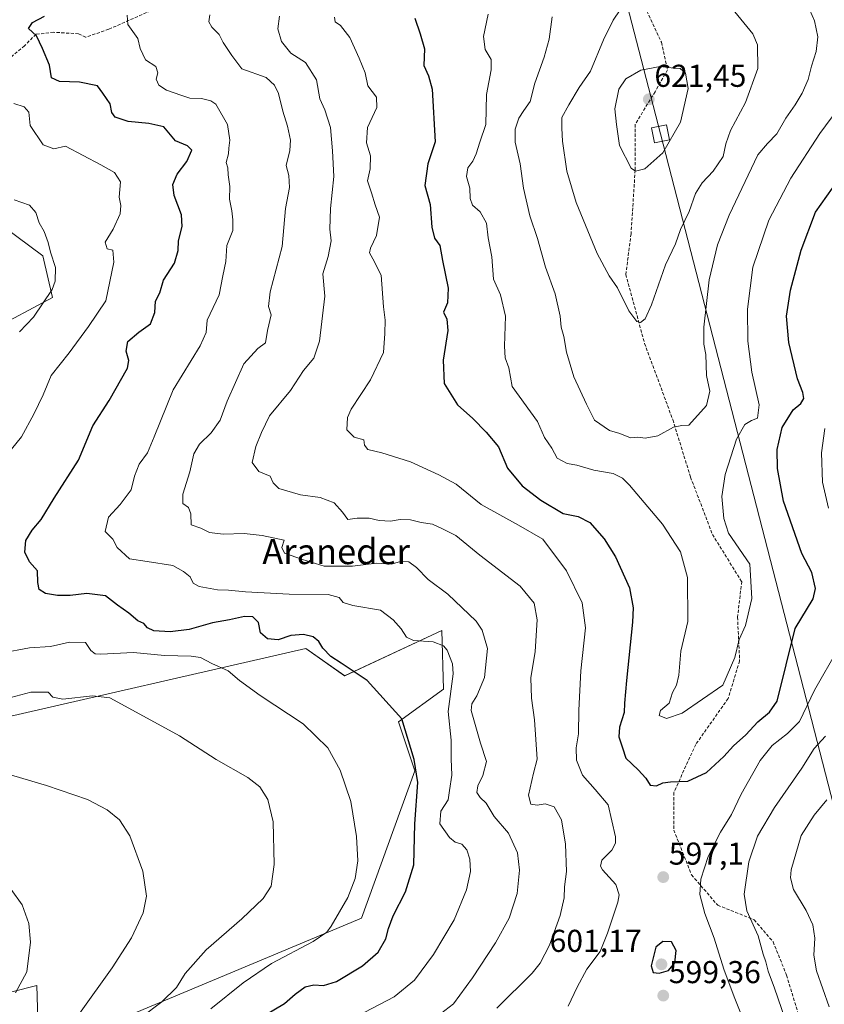
# Model space of a CAD drawing. Units: metres. Extents: x 600753 to 604211, y 4719911 to 4722275.
# Drawn here: x 603800 to 604055, y 4720542 to 4720854 of the extents above; entities that cross this region are included whole.
import ezdxf
from ezdxf.enums import TextEntityAlignment as Align

# ---------------------------------------------------------------- set-up
doc = ezdxf.new("R2010")
doc.units = ezdxf.units.M
doc.header["$MEASUREMENT"] = 0
doc.linetypes.add('TRAZOSX2', pattern=[1.5, 1, -0.5])
for name, color, linetype, lineweight in [('Carátula', 7, 'Continuous', 5), ('Cultivos herbáceos CxS', 92, 'Continuous', 0), ('Curva de nivel maestra', 36, 'Continuous', 30), ('Curva de nivel normal', 36, 'Continuous', 0), ('Pastizal CxS', 92, 'Continuous', 0), ('Punto de cota en terreno', 7, 'Continuous', 0), ('Rótulo de punto de cota en terreno', 19, 'Continuous', 0), ('Senda', 19, 'TRAZOSX2', 0), ('Tendido', 6, 'Continuous', 0), ('Texto cartográfico', 19, 'Continuous', 0), ('Torre de tendido', 19, 'Continuous', 0), ('Torre de tendido Cxs', 19, 'Continuous', 0)]:
    doc.layers.add(name, color=color, linetype=linetype, lineweight=lineweight)
doc.styles.add('Arial', font='txt', dxfattribs={"height": 0.2})

# ---------------------------------------------------------------- blocks, each defined once
blk = doc.blocks.new('*U175')
at = {"layer": 'Curva de nivel normal', "color": 36, "linetype": 'Continuous', "lineweight": 0}
blk.add_polyline3d([(603968.42, 4720855.17, 610), (603967.41, 4720848.04, 610), (603965.9, 4720842.37, 610), (603962.87, 4720834.11, 610), (603961.46, 4720828.31, 610), (603959.39, 4720825.44, 610), (603957.86, 4720823.05, 610), (603956.68, 4720819.5, 610), (603956.64, 4720815.39, 610), (603958.25, 4720808.58, 610), (603959.31, 4720800.9, 610), (603961.32, 4720792.1, 610), (603963.76, 4720784.95, 610), (603966.31, 4720775.78, 610), (603969.34, 4720767.39, 610), (603970.95, 4720760.3, 610), (603971.22, 4720756.84, 610), (603972.1, 4720753.84, 610), (603972.9, 4720748.86, 610), (603975.28, 4720741.06, 610), (603979.25, 4720732.4, 610), (603981.77, 4720727.4, 610), (603986.5, 4720724.09, 610), (603989.83, 4720723.13, 610), (603993.15, 4720721.79, 610), (603995.48, 4720721.95, 610), (603997.88, 4720721.69, 610), (604001.82, 4720722.43, 610), (604006.79, 4720725.16, 610), (604009.45, 4720725.71, 610), (604011.63, 4720725.76, 610), (604017.23, 4720732, 610), (604018.31, 4720736.58, 610), (604017.28, 4720741.55, 610), (604017.06, 4720748.19, 610), (604016.42, 4720751.47, 610), (604016.43, 4720756.82, 610), (604018.11, 4720771.83, 610), (604020.79, 4720782.95, 610), (604024.42, 4720792.31, 610), (604033.57, 4720811.38, 610), (604036.62, 4720815.05, 610), (604039.52, 4720818.05, 610), (604042.38, 4720823.05, 610), (604045.35, 4720827.28, 610), (604047.53, 4720830.96, 610), (604049.48, 4720835.28, 610), (604050.54, 4720839.51, 610), (604052.01, 4720844.13, 610), (604052.56, 4720848.75, 610), (604051.51, 4720853.85, 610), (604048.57, 4720860.7, 610)], dxfattribs=at)
blk = doc.blocks.new('*U188')
at = {"layer": 'Curva de nivel normal', "color": 36, "linetype": 'Continuous', "lineweight": 0}
blk.add_polyline3d([(603948.11, 4720856.01, 605), (603946.61, 4720848.85, 605), (603947.19, 4720844.76, 605), (603949.02, 4720841.59, 605), (603949.06, 4720838.3, 605), (603947.63, 4720830.54, 605), (603947.37, 4720821.01, 605), (603945.43, 4720815.47, 605), (603944.31, 4720811.71, 605), (603943.28, 4720809.38, 605), (603941.7, 4720807.28, 605), (603941.3, 4720804.55, 605), (603942.35, 4720800.81, 605), (603942.37, 4720797.6, 605), (603943.14, 4720795.43, 605), (603945.63, 4720793.33, 605), (603947.61, 4720789.81, 605), (603948.12, 4720785.15, 605), (603949.26, 4720779.06, 605), (603949.76, 4720772.06, 605), (603951.99, 4720767.06, 605), (603953.59, 4720760.34, 605), (603953.34, 4720750.83, 605), (603953.55, 4720747.14, 605), (603954.67, 4720743.94, 605), (603955.77, 4720738.03, 605), (603963.72, 4720727, 605), (603965.96, 4720721.9, 605), (603968.33, 4720718.53, 605), (603970, 4720715.31, 605), (603973.15, 4720713.67, 605), (603976.19, 4720713.13, 605), (603981.6, 4720711.54, 605), (603987.73, 4720710.43, 605), (603990.67, 4720708.99, 605), (603992.87, 4720706.83, 605), (604003.38, 4720694.41, 605), (604009.02, 4720685.64, 605), (604011.25, 4720677.54, 605), (604011.34, 4720663.64, 605), (604009.1, 4720654.18, 605), (604008.53, 4720646.58, 605), (604007.76, 4720643.41, 605), (604006.45, 4720641.08, 605), (604005.46, 4720637.74, 605), (604002.75, 4720635.46, 605), (604002.3, 4720633.8, 605), (604004.62, 4720632.84, 605), (604009.61, 4720634.53, 605), (604022.39, 4720643.41, 605), (604026.28, 4720652.22, 605), (604027.66, 4720657.87, 605), (604029.66, 4720662.34, 605), (604031.62, 4720670.84, 605), (604030.98, 4720681.76, 605), (604024.21, 4720691.61, 605), (604022.81, 4720696.21, 605), (604022.11, 4720703.17, 605), (604023.13, 4720710.14, 605), (604026.74, 4720721.39, 605), (604029.4, 4720726.04, 605), (604031.48, 4720727.28, 605), (604033.44, 4720727.96, 605), (604033.96, 4720732.22, 605), (604031.66, 4720742.6, 605), (604030.4, 4720752.34, 605), (604030.21, 4720762.53, 605), (604031.92, 4720775.8, 605), (604037.03, 4720790.72, 605), (604043.94, 4720804, 605), (604053.12, 4720818.19, 605), (604060.63, 4720828.33, 605)], dxfattribs=at)
blk = doc.blocks.new('*U214')
at = {"layer": 'Curva de nivel maestra', "color": 36, "linetype": 'Continuous', "lineweight": 30}
blk.add_polyline3d([(603924.93, 4720854.7, 600), (603926.58, 4720849.7, 600), (603927.93, 4720844.99, 600), (603927.78, 4720839.72, 600), (603929.26, 4720836.43, 600), (603930.33, 4720832.24, 600), (603931.38, 4720815.58, 600), (603929.05, 4720808.53, 600), (603928.04, 4720801.73, 600), (603929.78, 4720795.63, 600), (603930.24, 4720788.45, 600), (603931.17, 4720785, 600), (603932.82, 4720782.74, 600), (603933.67, 4720777.92, 600), (603935.45, 4720769.21, 600), (603935.2, 4720764.49, 600), (603934, 4720761.56, 600), (603935.04, 4720759.39, 600), (603935.38, 4720755.72, 600), (603933.88, 4720746.37, 600), (603934.22, 4720738.98, 600), (603938.4, 4720732.18, 600), (603943.29, 4720727.94, 600), (603947.5, 4720723.57, 600), (603951.36, 4720718.95, 600), (603954.2, 4720712.14, 600), (603958.91, 4720706.52, 600), (603964.78, 4720702.08, 600), (603971.82, 4720697.76, 600), (603976.61, 4720696.88, 600), (603980.3, 4720694.92, 600), (603984.9, 4720689.79, 600), (603988.47, 4720684.07, 600), (603992.84, 4720674.25, 600), (603994, 4720667.91, 600), (603993.85, 4720663.43, 600), (603991.91, 4720644.9, 600), (603991.35, 4720637.74, 600), (603991.24, 4720634.74, 600), (603989.67, 4720630.08, 600), (603989.52, 4720627.08, 600), (603990.7, 4720623.62, 600), (603991.67, 4720620.36, 600), (603995.67, 4720616.63, 600), (603998.01, 4720613.97, 600), (603999.44, 4720611.71, 600), (604001.43, 4720611.53, 600), (604003.39, 4720612.52, 600), (604005.84, 4720612.86, 600), (604011.34, 4720613.03, 600), (604017.31, 4720615.78, 600), (604022.75, 4720620.8, 600), (604025.84, 4720624.24, 600), (604029.68, 4720627.68, 600), (604033.51, 4720631.84, 600), (604037.21, 4720634.84, 600), (604039.7, 4720638.34, 600), (604045.37, 4720661.41, 600), (604051.02, 4720670.74, 600), (604051.84, 4720674.02, 600), (604050.6, 4720679.13, 600), (604047.49, 4720685.1, 600), (604041.7, 4720701.73, 600), (604039.77, 4720712.07, 600), (604039.63, 4720718.07, 600), (604041.19, 4720725.07, 600), (604044.69, 4720730.6, 600), (604047.18, 4720732.67, 600), (604048.12, 4720734.27, 600), (604047.81, 4720736.09, 600), (604046.06, 4720740.44, 600), (604043.35, 4720752.02, 600), (604042.6, 4720760.32, 600), (604043.84, 4720768.54, 600), (604047.22, 4720781.2, 600), (604051.79, 4720793.28, 600), (604059.02, 4720803.38, 600)], dxfattribs=at)
blk = doc.blocks.new('5PATER')
at = {"layer": 'Carátula', "linetype": 'Continuous', "lineweight": 5}
h = blk.add_hatch(color=250, dxfattribs=at)
edge = h.paths.add_edge_path()
edge.add_ellipse((0, 0.01), major_axis=(-1.33, -1.34), ratio=0.999422, start_angle=0, end_angle=360)

msp = doc.modelspace()

# ---------------------------------------------------------------- linework, layer by layer
at = {"layer": 'Cultivos herbáceos CxS', "color": 92, "linetype": 'Continuous', "lineweight": 0}
for points in [[(603777.32, 4720801.49, 563.3), (603807.09, 4720779.47, 564.21), (603810.15, 4720766.19, 565.36), (603790.29, 4720755.64, 562.7)], [(603790.29, 4720755.64, 562.7), (603810.15, 4720766.19, 565.36), (603807.09, 4720779.47, 564.21), (603777.32, 4720801.49, 563.3)], [(603788.97, 4720631.82, 563.13), (603890.34, 4720655.02, 573.82), (603902.67, 4720646.36, 574.02), (603933.44, 4720660.76, 581.04), (603933.94, 4720642.18, 578.7), (603919.7, 4720631.82, 574.63), (603924.88, 4720616.28, 574.45), (603908.05, 4720569.65, 571.71), (603805.79, 4720526.92, 559.51), (603805.18, 4720548.26, 556.65), (603788.76, 4720544.18, 553.16)], [(603788.76, 4720544.18, 553.16), (603805.18, 4720548.26, 556.65), (603805.79, 4720526.92, 559.51), (603908.05, 4720569.65, 571.71), (603924.88, 4720616.28, 574.45), (603919.7, 4720631.82, 574.63), (603933.94, 4720642.18, 578.7), (603933.44, 4720660.76, 581.04), (603902.66, 4720646.36, 574.02), (603890.34, 4720655.02, 573.82), (603788.97, 4720631.82, 563.13)]]:
    msp.add_polyline3d(points, dxfattribs=at)
at = {"layer": 'Curva de nivel maestra', "color": 36, "linetype": 'Continuous', "lineweight": 30}
for points in [[(603873.48, 4720536.58, 575), (603883.66, 4720542.64, 575), (603887.01, 4720545.56, 575), (603890.15, 4720547.92, 575), (603892.93, 4720548.54, 575), (603896.01, 4720548.29, 575), (603900.05, 4720549.6, 575), (603908.34, 4720554.57, 575), (603913.25, 4720558.88, 575), (603915.73, 4720563.12, 575), (603916.5, 4720566.35, 575), (603918.08, 4720570.37, 575), (603921.94, 4720577.95, 575), (603924.54, 4720586.55, 575), (603924.91, 4720599.56, 575), (603925.8, 4720612.58, 575), (603924.68, 4720619.89, 575), (603920.82, 4720632.76, 575), (603909.79, 4720644.91, 575), (603901.55, 4720650.35, 575), (603898.24, 4720652.5, 575), (603895.71, 4720655.11, 575), (603894.5, 4720657.29, 575), (603892.7, 4720658.77, 575), (603889.59, 4720659.52, 575), (603885.6, 4720659.18, 575), (603881.6, 4720657.8, 575), (603878.25, 4720658.16, 575), (603876.05, 4720659.98, 575), (603875.41, 4720663.32, 575), (603873.55, 4720665.04, 575), (603870.93, 4720665.17, 575), (603866.19, 4720664.14, 575), (603860.79, 4720663.16, 575), (603853.37, 4720661.1, 575), (603847.38, 4720660.29, 575), (603842.26, 4720660.66, 575), (603840.2, 4720661.58, 575), (603839.1, 4720662.92, 575), (603837.18, 4720663.77, 575), (603834.29, 4720666.21, 575), (603830.73, 4720668.8, 575), (603826.89, 4720671.76, 575), (603821.02, 4720672.47, 575), (603815.75, 4720671.84, 575), (603811.68, 4720671.8, 575), (603807.9, 4720672.48, 575), (603805.92, 4720673.71, 575), (603805.45, 4720675.9, 575), (603805.4, 4720679.7, 575), (603802.8, 4720682.46, 575), (603801.33, 4720685.55, 575), (603801.73, 4720689.27, 575), (603803.66, 4720692.55, 575), (603806.52, 4720695.94, 575), (603810.66, 4720702.68, 575), (603818.35, 4720714.72, 575), (603822.93, 4720725.62, 575), (603828.08, 4720733.57, 575), (603833.94, 4720743.89, 575), (603834.28, 4720746.27, 575), (603833.42, 4720749.19, 575), (603834.03, 4720752.26, 575), (603837.5, 4720755.24, 575), (603841.2, 4720757.9, 575), (603842.5, 4720761.44, 575), (603842.78, 4720765.06, 575), (603844.11, 4720767.72, 575), (603845.3, 4720771.72, 575), (603848.82, 4720777.06, 575), (603849.96, 4720781.08, 575), (603850.02, 4720784.16, 575), (603851.19, 4720788.76, 575), (603850.98, 4720792.44, 575), (603848.68, 4720798.48, 575), (603848.21, 4720802, 575), (603849.64, 4720805.29, 575), (603852.67, 4720809.34, 575), (603854.29, 4720812.88, 575), (603852.94, 4720814.28, 575), (603849.11, 4720815.83, 575), (603845.37, 4720820.24, 575), (603840.67, 4720821.31, 575), (603834.11, 4720822.01, 575), (603830, 4720823.3, 575), (603828.89, 4720824.86, 575), (603828.37, 4720827.56, 575), (603826.08, 4720830.97, 575), (603824.4, 4720833.27, 575), (603818.67, 4720834.4, 575), (603812.36, 4720834.6, 575), (603809.86, 4720835.8, 575), (603809.16, 4720839.83, 575), (603806.97, 4720845.1, 575), (603805.09, 4720849.12, 575), (603802.49, 4720851.4, 575), (603803.78, 4720853.38, 575), (603807.61, 4720855.37, 575)], [(604002.32, 4720552.19, 600), (604005.22, 4720553.05, 600), (604007.2, 4720555.48, 600), (604007.7, 4720559.44, 600), (604006.15, 4720562.12, 600), (604003.49, 4720562.29, 600), (604001.18, 4720560.41, 600), (603999.71, 4720554.57, 600), (604000.42, 4720552.43, 600), (604002.32, 4720552.19, 600)]]:
    msp.add_polyline3d(points, dxfattribs=at)
at = {"layer": 'Curva de nivel normal', "color": 36, "linetype": 'Continuous', "lineweight": 0}
for points in [[(603996.34, 4720758.32, 615), (603997.84, 4720759.51, 615), (603999.87, 4720763.94, 615), (604004.31, 4720776.58, 615), (604007.41, 4720783.27, 615), (604009.05, 4720787.72, 615), (604011.73, 4720793.45, 615), (604013.82, 4720799.17, 615), (604015.85, 4720802.59, 615), (604019.4, 4720806.28, 615), (604022.52, 4720810.9, 615), (604023.35, 4720814.94, 615), (604024.88, 4720819.14, 615), (604029.6, 4720828.02, 615), (604033.55, 4720838.74, 615), (604033.37, 4720846.3, 615), (604031.99, 4720849.7, 615), (604014.84, 4720870.76, 615)], [(603992.31, 4720861.03, 615), (603987.69, 4720854.04, 615), (603984.65, 4720847.84, 615), (603980.52, 4720837.9, 615), (603976.96, 4720832.72, 615), (603973.64, 4720827.24, 615), (603971.49, 4720823.28, 615), (603971.44, 4720819.81, 615), (603971.63, 4720815.74, 615), (603973.08, 4720806.27, 615), (603975.98, 4720796.28, 615), (603982.64, 4720780.14, 615), (603986.47, 4720773.04, 615), (603989.06, 4720769.32, 615), (603992.66, 4720762.05, 615), (603995.16, 4720758.6, 615), (603996.34, 4720758.32, 615)], [(603909.08, 4720539.81, 580), (603918.34, 4720544.69, 580), (603924.8, 4720550.01, 580), (603930.78, 4720558.1, 580), (603937.32, 4720569.1, 580), (603941.3, 4720578.63, 580), (603942.52, 4720584.42, 580), (603942.34, 4720588.3, 580), (603941.37, 4720591.28, 580), (603939.74, 4720593.12, 580), (603937.69, 4720593.7, 580), (603935.82, 4720595.13, 580), (603932.79, 4720599.52, 580), (603933.18, 4720603.49, 580), (603935.44, 4720607.09, 580), (603935.82, 4720610.02, 580), (603936.64, 4720614.93, 580), (603936.39, 4720620.08, 580), (603936.44, 4720626, 580), (603935.45, 4720635.13, 580), (603937.04, 4720647, 580), (603936.86, 4720650.17, 580), (603935.14, 4720654.54, 580), (603933.95, 4720655.85, 580), (603930.75, 4720657.16, 580), (603924.51, 4720657.57, 580), (603922.22, 4720658.64, 580), (603920.56, 4720661.3, 580), (603918.05, 4720664.11, 580), (603914.06, 4720667.22, 580), (603905.29, 4720668.67, 580), (603902.16, 4720669.63, 580), (603900.96, 4720671.23, 580), (603897.41, 4720672.15, 580), (603885.07, 4720672.28, 580), (603871.24, 4720672.95, 580), (603865.92, 4720673.52, 580), (603862.42, 4720673.59, 580), (603856.64, 4720674.64, 580), (603854.67, 4720675.73, 580), (603853.69, 4720677.76, 580), (603851.58, 4720679.48, 580), (603848.2, 4720681.33, 580), (603840.11, 4720682.65, 580), (603834.57, 4720683.44, 580), (603830.58, 4720687, 580), (603829.2, 4720689.67, 580), (603826.82, 4720692.09, 580), (603827.89, 4720696.69, 580), (603831.54, 4720700.62, 580), (603835.1, 4720705.28, 580), (603836.08, 4720709.63, 580), (603837.62, 4720713.46, 580), (603840.2, 4720717.07, 580), (603842.34, 4720722.04, 580), (603848.37, 4720736.95, 580), (603856.91, 4720750.95, 580), (603858.77, 4720755.14, 580), (603859.09, 4720759, 580), (603862.9, 4720767.1, 580), (603864.06, 4720773.13, 580), (603865, 4720777.61, 580), (603865.4, 4720782.66, 580), (603867.22, 4720787.46, 580), (603867.24, 4720790.85, 580), (603866.98, 4720793.65, 580), (603866.22, 4720797.38, 580), (603866.32, 4720801.38, 580), (603865.82, 4720805.05, 580), (603865.63, 4720807.26, 580), (603865.18, 4720809.02, 580), (603865.88, 4720811.74, 580), (603865.94, 4720813.5, 580), (603866.27, 4720816.05, 580), (603865.57, 4720820.98, 580), (603861.86, 4720827.43, 580), (603860.31, 4720828.55, 580), (603857.3, 4720829.21, 580), (603853.66, 4720829.37, 580), (603850.78, 4720830.34, 580), (603846.19, 4720831.92, 580), (603843.82, 4720833.48, 580), (603842.95, 4720835.38, 580), (603843.47, 4720837.41, 580), (603842.91, 4720839.44, 580), (603839.61, 4720841.47, 580), (603837.9, 4720845.05, 580), (603837.12, 4720848.31, 580), (603834.01, 4720852.73, 580), (603833.83, 4720855.62, 580)], [(603924.78, 4720533, 585), (603937.12, 4720542.49, 585), (603943.11, 4720550.69, 585), (603950.46, 4720561.79, 585), (603954.78, 4720569.68, 585), (603957.27, 4720577.42, 585), (603958.08, 4720584.82, 585), (603957.45, 4720590.28, 585), (603954.57, 4720596.6, 585), (603950.06, 4720601.86, 585), (603947.47, 4720606.09, 585), (603945.62, 4720607.8, 585), (603944.57, 4720609.46, 585), (603944.83, 4720611.59, 585), (603946.45, 4720614.78, 585), (603947.54, 4720619.26, 585), (603945.69, 4720625.07, 585), (603942.74, 4720635.36, 585), (603942.9, 4720637.47, 585), (603944.57, 4720640.02, 585), (603947.01, 4720645.88, 585), (603947.88, 4720655.03, 585), (603946.2, 4720660.83, 585), (603944.27, 4720663.74, 585), (603935.32, 4720672.28, 585), (603929.08, 4720676.86, 585), (603925.47, 4720680.74, 585), (603922.95, 4720682.55, 585), (603920.8, 4720682.7, 585), (603917.41, 4720681.75, 585), (603912.8, 4720682.12, 585), (603905.14, 4720681.15, 585), (603896.14, 4720681.09, 585), (603889.32, 4720683.26, 585), (603883.64, 4720685.28, 585), (603882.76, 4720687.05, 585), (603883.54, 4720689.4, 585), (603876.56, 4720690.8, 585), (603870.81, 4720691.5, 585), (603864.15, 4720691.25, 585), (603859.81, 4720691.79, 585), (603857.09, 4720693.16, 585), (603854.07, 4720694.23, 585), (603853.99, 4720697.69, 585), (603853.2, 4720699.67, 585), (603851.37, 4720701.01, 585), (603851.4, 4720703.88, 585), (603853.65, 4720710.96, 585), (603854.9, 4720716.73, 585), (603856.67, 4720719.73, 585), (603860.36, 4720723.4, 585), (603863.22, 4720727.4, 585), (603865.49, 4720733.4, 585), (603870.74, 4720745.23, 585), (603875.18, 4720750.06, 585), (603877.56, 4720751.89, 585), (603878.18, 4720755.72, 585), (603879.37, 4720760.72, 585), (603878.55, 4720763.39, 585), (603879.12, 4720768.06, 585), (603882.91, 4720782.39, 585), (603883.92, 4720794.39, 585), (603885.15, 4720801.04, 585), (603885, 4720804.9, 585), (603884.15, 4720808.05, 585), (603885.26, 4720812.82, 585), (603885.53, 4720816.1, 585), (603884.56, 4720820.46, 585), (603883.04, 4720825.28, 585), (603881.75, 4720830.84, 585), (603880.45, 4720833.52, 585), (603877.78, 4720835.89, 585), (603870.08, 4720838.65, 585), (603866.96, 4720842.84, 585), (603864.15, 4720846.96, 585), (603862.93, 4720849.52, 585), (603860.62, 4720851.85, 585), (603859.64, 4720853.49, 585), (603859.98, 4720855.76, 585)], [(603882.03, 4720855.37, 590), (603881.55, 4720851.37, 590), (603882.64, 4720847.34, 590), (603885.67, 4720843.58, 590), (603890.3, 4720840.68, 590), (603893.8, 4720835.21, 590), (603894.77, 4720829.17, 590), (603896.4, 4720825.63, 590), (603898.17, 4720820.07, 590), (603898.82, 4720812.67, 590), (603899.27, 4720804.58, 590), (603898.14, 4720794.38, 590), (603897.93, 4720787.92, 590), (603898.39, 4720784.2, 590), (603897.42, 4720779.26, 590), (603895.71, 4720773.7, 590), (603896.4, 4720766.62, 590), (603894.71, 4720752.36, 590), (603892.95, 4720747.06, 590), (603889.64, 4720743.06, 590), (603885.55, 4720736.81, 590), (603878.84, 4720728.74, 590), (603876.36, 4720723.48, 590), (603874.56, 4720719.07, 590), (603873.4, 4720713.99, 590), (603875.44, 4720711.16, 590), (603879.06, 4720709.62, 590), (603879.98, 4720707.51, 590), (603881.84, 4720705.77, 590), (603888.63, 4720703.73, 590), (603894.88, 4720702.88, 590), (603899.38, 4720701.14, 590), (603901.98, 4720698.21, 590), (603903.65, 4720695.92, 590), (603906.68, 4720696.28, 590), (603910.39, 4720696.34, 590), (603913.63, 4720695.63, 590), (603917.14, 4720695.42, 590), (603920.22, 4720695.91, 590), (603923.48, 4720695.78, 590), (603926.94, 4720694.96, 590), (603930.46, 4720694.38, 590), (603933.45, 4720693.04, 590), (603937.92, 4720690.85, 590), (603945.51, 4720684.56, 590), (603958.26, 4720674.77, 590), (603962.7, 4720669.41, 590), (603963.64, 4720664.08, 590), (603963, 4720654.08, 590), (603961.67, 4720645.74, 590), (603961.81, 4720639.33, 590), (603962.8, 4720632.44, 590), (603963.63, 4720619.97, 590), (603962.45, 4720615.59, 590), (603960.93, 4720608.62, 590), (603961.66, 4720605.76, 590), (603963.59, 4720605.41, 590), (603966.22, 4720605.87, 590), (603969.02, 4720604.88, 590), (603971.3, 4720600.77, 590), (603972.64, 4720593.09, 590), (603972.95, 4720584.42, 590), (603972.32, 4720579.58, 590), (603972.21, 4720576.09, 590), (603970.96, 4720570.49, 590), (603967.57, 4720561.03, 590), (603964.64, 4720555.39, 590), (603962.07, 4720552.24, 590), (603950.9, 4720541.13, 590)], [(603899.46, 4720855.03, 595), (603899.61, 4720853.55, 595), (603901.33, 4720852.42, 595), (603904.32, 4720848.62, 595), (603907.26, 4720842, 595), (603909.18, 4720837.34, 595), (603910.05, 4720833.27, 595), (603912.8, 4720829.69, 595), (603912.84, 4720826.38, 595), (603909.9, 4720820.02, 595), (603909.6, 4720815.24, 595), (603910.84, 4720811.09, 595), (603910.73, 4720806.98, 595), (603909.93, 4720803.18, 595), (603911.22, 4720799.36, 595), (603912.37, 4720795.53, 595), (603913.74, 4720791.65, 595), (603912.72, 4720785.87, 595), (603910.88, 4720781.89, 595), (603910.57, 4720780.32, 595), (603911.56, 4720778.48, 595), (603914.22, 4720773.26, 595), (603914.94, 4720763.29, 595), (603915.45, 4720759, 595), (603915.36, 4720754.85, 595), (603915, 4720748.83, 595), (603910.87, 4720740.17, 595), (603904.68, 4720730.81, 595), (603903.61, 4720728.18, 595), (603903.32, 4720724.27, 595), (603905.68, 4720721.98, 595), (603908.69, 4720721.14, 595), (603908.96, 4720719.5, 595), (603910.01, 4720718.11, 595), (603914.49, 4720717.03, 595), (603923.47, 4720714.15, 595), (603932.46, 4720710.04, 595), (603938, 4720707.14, 595), (603945.89, 4720700.62, 595), (603957.72, 4720694.09, 595), (603965.38, 4720689.7, 595), (603972.94, 4720679.64, 595), (603977.89, 4720669.5, 595), (603978.94, 4720661.6, 595), (603977.51, 4720647.95, 595), (603976.84, 4720635.56, 595), (603976.78, 4720627.99, 595), (603975.94, 4720623.63, 595), (603976.14, 4720619.69, 595), (603977.97, 4720614.95, 595), (603982.01, 4720610.4, 595), (603986.15, 4720605.52, 595), (603988.42, 4720595.42, 595), (603988.43, 4720593.34, 595), (603987.26, 4720591.14, 595), (603984.15, 4720587.97, 595), (603983.68, 4720586.06, 595), (603984.34, 4720584.92, 595), (603988.54, 4720580.31, 595), (603989.6, 4720577.01, 595), (603989.21, 4720574.65, 595), (603985.92, 4720564.88, 595), (603983.61, 4720559.1, 595), (603979.38, 4720553.43, 595), (603976.31, 4720547.76, 595), (603973.41, 4720541.76, 595)], [(603994.78, 4720806.26, 620), (603997.79, 4720807.02, 620), (604003.49, 4720812.06, 620), (604009.01, 4720821.78, 620), (604011.44, 4720832.45, 620), (604010.67, 4720837.26, 620), (604008.91, 4720838.8, 620), (604006.97, 4720838.89, 620), (604002.57, 4720839.4, 620), (603996.42, 4720838.2, 620), (603991.72, 4720835.49, 620), (603989.49, 4720832.24, 620), (603988.25, 4720826.01, 620), (603988.81, 4720820.97, 620), (603989.74, 4720814.39, 620), (603993.38, 4720807.14, 620), (603994.78, 4720806.26, 620)], [(603792.9, 4720713.16, 570), (603800.3, 4720722.05, 570), (603804.18, 4720729.31, 570), (603807.14, 4720735.39, 570), (603809.74, 4720741.56, 570), (603815.38, 4720748.74, 570), (603821.52, 4720756.99, 570), (603827.01, 4720765.16, 570), (603829.54, 4720777.41, 570), (603829.29, 4720781.19, 570), (603827.48, 4720781.62, 570), (603826.83, 4720783.72, 570), (603829.34, 4720787.82, 570), (603831.61, 4720792.74, 570), (603831.79, 4720795.38, 570), (603831.23, 4720798.05, 570), (603831.65, 4720802.81, 570), (603829.74, 4720805.84, 570), (603825.46, 4720808.23, 570), (603814.23, 4720814.12, 570), (603810.61, 4720813.28, 570), (603807.19, 4720814.55, 570), (603803.04, 4720820.71, 570), (603802.69, 4720824.93, 570), (603801.14, 4720826.59, 570), (603797.93, 4720827.7, 570)], [(603799.73, 4720755.38, 565), (603804.07, 4720759.98, 565), (603810.07, 4720768.74, 565), (603811.01, 4720771.4, 565), (603811.08, 4720775.76, 565), (603809.53, 4720780.62, 565), (603808.77, 4720783.67, 565), (603807.45, 4720787.1, 565), (603805.89, 4720789.88, 565), (603804.82, 4720793.11, 565), (603802.84, 4720795.5, 565), (603797.95, 4720797.18, 565)], [(604055.94, 4720699.48, 595), (604053.98, 4720707.75, 595), (604053.68, 4720717.05, 595), (604054.73, 4720724.73, 595)], [(603860.3, 4720540.94, 570), (603870.48, 4720549.11, 570), (603879.45, 4720555.24, 570), (603892.74, 4720562.27, 570), (603897.03, 4720565.21, 570), (603898.44, 4720567.1, 570), (603903.63, 4720576.21, 570), (603906.03, 4720582.23, 570), (603906.79, 4720587.75, 570), (603906.47, 4720595.5, 570), (603904.64, 4720606.6, 570), (603901.29, 4720616.51, 570), (603897.33, 4720623.56, 570), (603889.56, 4720631.16, 570), (603875.86, 4720640.2, 570), (603869.38, 4720644.95, 570), (603865.73, 4720648, 570), (603860.65, 4720650.25, 570), (603857.06, 4720652.21, 570), (603854.01, 4720652.66, 570), (603845.64, 4720652.84, 570), (603835.76, 4720653.74, 570), (603825.42, 4720653.21, 570), (603823.61, 4720653.32, 570), (603822.26, 4720654.41, 570), (603820.6, 4720656.9, 570), (603815.49, 4720657.03, 570), (603809.49, 4720655.72, 570), (603802.82, 4720655.28, 570), (603793.83, 4720653.56, 570)], [(604027.98, 4720539.92, 595), (604025.98, 4720544.76, 595), (604022.74, 4720553.48, 595), (604019.66, 4720563.3, 595), (604016.7, 4720571.15, 595), (604015.21, 4720577.09, 595), (604015.47, 4720582.01, 595), (604017.79, 4720589.13, 595), (604021.7, 4720596.85, 595), (604025.15, 4720602.43, 595), (604028.29, 4720608.92, 595), (604034.26, 4720619.52, 595), (604038.08, 4720624.32, 595), (604042.96, 4720628.09, 595), (604046.73, 4720631.97, 595), (604051.45, 4720641.83, 595), (604059, 4720654.91, 595)], [(603831.89, 4720533.37, 565), (603844.73, 4720543.12, 565), (603849.39, 4720547.64, 565), (603852.12, 4720552.14, 565), (603858.81, 4720559.56, 565), (603870.15, 4720569.39, 565), (603876.83, 4720575.87, 565), (603879.38, 4720579.8, 565), (603880.32, 4720586.59, 565), (603880.01, 4720600.1, 565), (603878.38, 4720607.25, 565), (603875.84, 4720611.26, 565), (603871.95, 4720614.22, 565), (603861.97, 4720619.91, 565), (603850.37, 4720627.35, 565), (603836.62, 4720634.84, 565), (603828.28, 4720639.42, 565), (603822.82, 4720640.06, 565), (603813.42, 4720639.01, 565), (603810.24, 4720639.63, 565), (603808.72, 4720641.22, 565), (603803.26, 4720641.23, 565), (603795.32, 4720639.11, 565)], [(604043.26, 4720534.58, 590), (604038.82, 4720547.47, 590), (604036.84, 4720552.82, 590), (604036.1, 4720555.78, 590), (604035.24, 4720558.22, 590), (604033.65, 4720564.07, 590), (604030.06, 4720571.98, 590), (604029.24, 4720577.24, 590), (604030.69, 4720587.49, 590), (604033.38, 4720595.6, 590), (604038.76, 4720604.69, 590), (604047.48, 4720617.16, 590), (604051.33, 4720623.36, 590), (604054.94, 4720627.25, 590)], [(603818.64, 4720539.43, 560), (603829.04, 4720553.86, 560), (603835.11, 4720563.37, 560), (603838.88, 4720571.35, 560), (603839.91, 4720576.63, 560), (603838.78, 4720584.52, 560), (603834.68, 4720595.66, 560), (603831.36, 4720600.78, 560), (603827.43, 4720603.93, 560), (603821.19, 4720607.25, 560), (603808.25, 4720611.7, 560), (603778.9, 4720620.26, 560)], [(604055.4, 4720607.14, 585), (604051.41, 4720602.27, 585), (604047.28, 4720595.84, 585), (604044.08, 4720584.98, 585), (604043.83, 4720582.46, 585), (604044.87, 4720578.73, 585), (604048.86, 4720572.1, 585), (604050.98, 4720567.48, 585), (604051.53, 4720563.29, 585), (604051.22, 4720557.96, 585), (604052.1, 4720553, 585), (604056.09, 4720541.58, 585)], [(603797.06, 4720578.66, 555), (603800.51, 4720573.85, 555), (603802.66, 4720567.9, 555), (603803.12, 4720562, 555), (603801.99, 4720552.63, 555), (603798.4, 4720545.98, 555)]]:
    msp.add_polyline3d(points, dxfattribs=at)
at = {"layer": 'Pastizal CxS', "color": 92, "linetype": 'Continuous', "lineweight": 0}
for points in [[(603790.29, 4720755.64, 562.7), (603810.15, 4720766.19, 565.36), (603807.09, 4720779.47, 564.21), (603777.32, 4720801.49, 563.3)], [(603790.29, 4720755.64, 562.7), (603810.15, 4720766.19, 565.36), (603807.09, 4720779.47, 564.21), (603777.32, 4720801.49, 563.3)], [(603788.76, 4720544.18, 553.16), (603805.18, 4720548.26, 556.65), (603805.79, 4720526.92, 559.51), (603908.05, 4720569.65, 571.71), (603924.88, 4720616.28, 574.45), (603919.7, 4720631.82, 574.63), (603933.94, 4720642.18, 578.7), (603933.44, 4720660.76, 581.04), (603902.67, 4720646.36, 574.02), (603890.34, 4720655.02, 573.82), (603788.97, 4720631.82, 563.13)], [(603788.76, 4720544.18, 553.16), (603805.18, 4720548.26, 556.65), (603805.79, 4720526.92, 559.51), (603908.05, 4720569.65, 571.71), (603924.88, 4720616.28, 574.45), (603919.7, 4720631.82, 574.63), (603933.94, 4720642.18, 578.7), (603933.44, 4720660.76, 581.04), (603902.66, 4720646.36, 574.02), (603890.34, 4720655.02, 573.82), (603788.97, 4720631.82, 563.13)]]:
    msp.add_polyline3d(points, dxfattribs=at)
at = {"layer": 'Senda', "color": 19, "linetype": 'TRAZOSX2', "lineweight": 0}
for points in [[(603977.47, 4720887.69, 608.06), (603968.27, 4720886.26, 607.24), (603947.79, 4720878.96, 605.14), (603930.32, 4720872.29, 601.65), (603893.65, 4720858.48, 592.82), (603880.95, 4720857.21, 589.61), (603873.33, 4720859.59, 587.74), (603861.74, 4720862.13, 584.83), (603841.27, 4720857.05, 580.95), (603827.93, 4720851.18, 578.74), (603820.63, 4720848.64, 577.72), (603818.41, 4720849.75, 577.06), (603810.47, 4720850.23, 575.86), (603804.91, 4720849.59, 574.71), (603801.26, 4720845.94, 573.74), (603797.13, 4720842.45, 572.97)], [(603997.79, 4720858.32, 615.93), (604003.03, 4720847.05, 618.46), (604004.94, 4720838.32, 620.04), (604000.97, 4720831.37, 621.21), (603994.68, 4720821.12, 620.84), (603994.68, 4720806.57, 619.81), (603993.36, 4720786.4, 617.64), (603991.71, 4720773.5, 615.63), (603997.66, 4720751.67, 614.51), (604006.59, 4720727.53, 610.26), (604012.21, 4720709.34, 606.84), (604019.16, 4720691.15, 605.68), (604028.42, 4720676.26, 605.68), (604027.1, 4720665.02, 605.27), (604027.76, 4720651.13, 604.5), (604024.12, 4720639.22, 603.8), (604013.87, 4720624.67, 602.02), (604006.92, 4720609.45, 599.38), (604006.92, 4720597.55, 598.01), (604012.54, 4720583.33, 595.72), (604020.81, 4720573.74, 593.38), (604032.39, 4720569.11, 589.59), (604038.34, 4720562.16, 588.73), (604042.64, 4720551.58, 588.01), (604047.6, 4720535.04, 588.38)]]:
    msp.add_polyline3d(points, dxfattribs=at)
at = {"layer": 'Tendido', "color": 6, "linetype": 'Continuous', "lineweight": 0}
msp.add_polyline3d([(603627.62, 4722266.8, 494.83), (603684.99, 4722040.81, 498.54), (603775.25, 4721696.36, 494.17), (603890.35, 4721251.91, 552.39), (604002.72, 4720818.06, 620.67), (604114.12, 4720386.06, 582.91), (604210.31, 4720010.46, 545.6)], dxfattribs=at)
at = {"layer": 'Torre de tendido', "color": 19, "linetype": 'Continuous', "lineweight": 0}
msp.add_polyline3d([(604005.56, 4720816.13, 620.42), (604000.84, 4720815.19, 620.87), (603999.88, 4720819.99, 620.89), (604004.62, 4720820.93, 620.82), (604005.56, 4720816.13, 620.42)], dxfattribs=at)
at = {"layer": 'Torre de tendido Cxs', "color": 19, "linetype": 'Continuous', "lineweight": 0}
msp.add_polyline3d([(604005.56, 4720816.13, 620.42), (604000.84, 4720815.19, 620.87), (603999.88, 4720819.99, 620.89), (604004.62, 4720820.93, 620.82), (604005.56, 4720816.13, 620.42)], close=True, dxfattribs=at)

# ---------------------------------------------------------------- block references
at = {"layer": 'Curva de nivel maestra', "color": 36, "linetype": 'Continuous', "lineweight": 30}
msp.add_blockref('*U214', (0, 0), dxfattribs=at)
at = {"layer": 'Curva de nivel normal', "color": 36, "linetype": 'Continuous', "lineweight": 0}
for name in ['*U188', '*U175']:
    msp.add_blockref(name, (0, 0), dxfattribs=at)
at = {"layer": 'Punto de cota en terreno', "linetype": 'Continuous', "lineweight": 0}
for p in [(603999, 4720829, 621.45), (604003.57, 4720582.63, 597.1), (604003, 4720555, 601.17), (604003.57, 4720545.1, 599.36)]:
    msp.add_blockref('5PATER', p, dxfattribs=at)

# ---------------------------------------------------------------- texts
at = {"layer": 'Rótulo de punto de cota en terreno', "color": 19, "linetype": 'Continuous', "lineweight": 0, "style": 'Arial'}
for s, p in [('621,45', (604000.76, 4720830.76)), ('597,1', (604005.33, 4720584.39)), ('601,17', (603967.57, 4720556.76)), ('599,36', (604005.33, 4720546.86))]:
    msp.add_text(s, height=7, dxfattribs=at).set_placement(p, align=Align.BOTTOM_LEFT)
at = {"layer": 'Texto cartográfico', "color": 19, "linetype": 'Continuous', "lineweight": 0, "style": 'Arial'}
msp.add_text('Araneder', height=8, dxfattribs=at).set_placement((603899.97, 4720685.77), align=Align.MIDDLE_CENTER)

doc.saveas('drawing.dxf')
